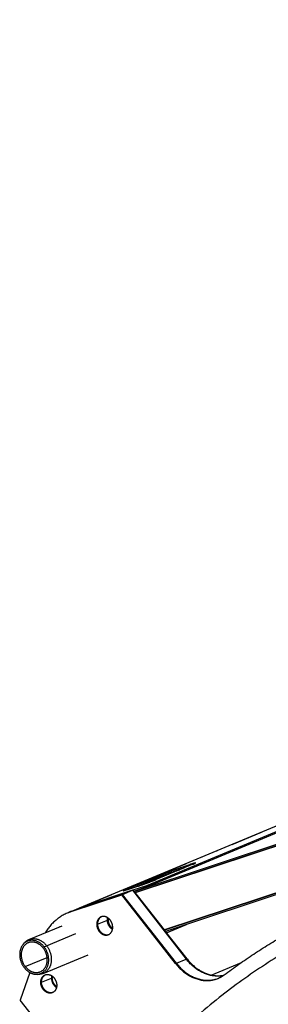
# Model space of a CAD drawing. Extents: x -878 to 1287, y -795 to 832.
# Drawn here: x 407 to 435, y 476 to 586 of the extents above; entities that cross this region are included whole.
import ezdxf

# ---------------------------------------------------------------- set-up
doc = ezdxf.new("R2010")
doc.units = 0
doc.header["$LTSCALE"] = 0.25
doc.linetypes.add('DIVIDE', pattern=[71.228618, 28.491447, -14.245724, 0, -14.245724, 0, -14.245724])
doc.layers.get('0').update_dxf_attribs({"linetype": 'CONTINUOUS'})

# ---------------------------------------------------------------- blocks, each defined once
blk = doc.blocks.new('AUX__S', base_point=(58.13, 27.43))
at = {"color": 1}
for p, q in [((238.42, 540.51), (705.28, 735.17)), ((238.52, 540.23), (705.38, 734.88)), ((223.24, 535.45), (690.1, 730.11)), ((235.55, 539.16), (345.84, 575.7)), ((235.74, 538.91), (345.84, 575.39)), ((345.84, 575.3), (235.8, 538.84)), ((346.1, 564.86), (242.34, 530.49)), ((346.1, 564.78), (242.39, 530.42)), ((346.11, 564.47), (242.59, 530.17)), ((248.72, 545.27), (240.45, 541.82)), ((246.06, 544.53), (248.08, 545.2)), ((241.89, 543), (233.61, 539.55)), ((241.99, 542.72), (235.64, 540.07)), ((236.67, 540.41), (242.01, 542.64)), ((246.16, 544.25), (246.8, 544.46)), ((236.27, 540.28), (234.26, 539.61)), ((235.3, 539.48), (238.42, 540.51)), ((235.5, 539.23), (238.52, 540.23)), ((238.42, 540.51), (238.52, 540.23)), ((221.41, 534.66), (232.74, 538.41)), ((221.57, 534.72), (232.91, 538.48)), ((221.57, 534.72), (232.91, 538.48)), ((235.13, 539.41), (223.8, 535.65)), ((235.13, 539.41), (223.8, 535.65)), ((223.96, 535.72), (235.3, 539.48)), ((223.96, 535.72), (235.3, 539.48)), ((232.74, 538.41), (232.91, 538.48)), ((244.87, 522.92), (232.74, 538.41)), ((232.91, 538.48), (235.13, 539.41)), ((245.03, 522.99), (232.91, 538.48)), ((245.03, 522.99), (232.91, 538.48)), ((235.13, 539.41), (235.3, 539.48)), ((235.13, 539.41), (247.26, 523.92)), ((235.13, 539.41), (247.26, 523.92)), ((235.5, 539.23), (235.3, 539.48)), ((235.74, 538.91), (235.5, 539.23)), ((242.34, 530.49), (235.74, 538.91)), ((220.85, 534.45), (223.07, 535.38)), ((211.89, 528.33), (219.32, 531.43)), ((242.81, 529.88), (247, 531.63)), ((242.59, 530.17), (242.34, 530.49)), ((247.42, 523.99), (242.59, 530.17)), ((242.62, 530.13), (243.21, 530.38)), ((210.62, 527.31), (210.91, 527.63)), ((215.07, 520.71), (225.17, 524.92)), ((252.87, 520.36), (259.65, 523.19)), ((212.09, 520.93), (209.91, 514.74)), ((213.45, 520.53), (213.88, 520.51)), ((222.03, 499.25), (209.91, 514.74))]:
    blk.add_line(p, q, dxfattribs=at)
at = {"color": 1, "linetype": 'DIVIDE'}
for p, q in [((223.96, 535.72), (690.82, 730.38)), ((248.14, 545.02), (248.08, 545.2)), ((241.99, 542.72), (241.89, 543)), ((242.01, 542.64), (242.07, 542.49)), ((246.16, 544.25), (246.06, 544.53)), ((233.66, 539.42), (233.61, 539.55)), ((221.41, 534.66), (221.57, 534.72)), ((221.57, 534.72), (223.8, 535.65)), ((223.8, 535.65), (223.96, 535.72)), ((227.13, 531.71), (227.29, 531.78)), ((227.29, 531.78), (229.52, 532.71)), ((229.52, 532.71), (229.68, 532.78)), ((242.83, 529.86), (247.33, 531.74)), ((215.83, 526.96), (225.68, 531.07)), ((215.31, 526.67), (215.83, 526.96)), ((211.05, 522.26), (215.96, 524.31)), ((244.87, 522.92), (245.03, 522.99)), ((245.03, 522.99), (247.26, 523.92)), ((247.26, 523.92), (247.42, 523.99)), ((214.54, 518.66), (214.71, 518.73)), ((214.71, 518.73), (216.93, 519.66)), ((216.93, 519.66), (217.1, 519.73))]:
    blk.add_line(p, q, dxfattribs=at)
at = {"color": 1}
for points in [[(443.24, 508.76, 0.018969), (430.05, 517.66, 0.019673), (416.43, 525.38, 0.020469), (402.45, 531.89, 0.019417), (389.43, 536.71, 0.020034), (376.33, 540.42, 0.020673), (363.2, 543, 0.021318), (350.1, 544.44, 0.02195), (337.08, 544.74, 0.022545), (324.2, 543.88, 0.022934), (311.56, 541.88, 0.023188), (299.28, 538.74, 0.023334), (287.4, 534.49, 0.023368), (275.97, 529.15, 0.023289), (265.04, 522.75, 0.023099), (254.66, 515.29, 0.024707), (244.07, 506.03, 0.024052)], [(249.3, 545.55, 0.216402), (249.29, 545.55, 0.085783), (249.29, 545.55, 0.037194), (249.27, 545.55, 0.01993), (249.26, 545.55, 0.012288), (249.24, 545.55, 0.008312), (249.22, 545.54, 0.005997), (249.19, 545.54, 0.004537), (249.16, 545.53, 0.003559), (249.13, 545.52, 0.002873), (249.09, 545.51, 0.002374), (249.05, 545.5, 0.001999), (249, 545.49, 0.001711), (248.95, 545.48, 0.001485), (248.9, 545.46, 0.001305), (248.85, 545.45, 0.001159), (248.79, 545.43, 0.001039), (248.73, 545.41, 0.000939), (248.66, 545.39, 0.000856), (248.59, 545.37, 0.000785), (248.52, 545.35, 0.000724), (248.45, 545.32, 0.000673), (248.37, 545.3, 0.000628), (248.29, 545.27, 0.000589), (248.21, 545.25, 0.000555), (248.12, 545.22), (248.08, 545.2), (248.08, 545.2)], [(248.72, 545.27, 0.000664), (248.76, 545.28, 0.000713), (248.81, 545.3, 0.000768), (248.85, 545.32, 0.000831), (248.89, 545.34, 0.000903), (248.93, 545.35, 0.000987), (248.96, 545.37, 0.001085), (249, 545.38, 0.0012), (249.03, 545.4, 0.001336), (249.06, 545.41, 0.001499), (249.09, 545.43, 0.001696), (249.12, 545.44, 0.001937), (249.14, 545.45, 0.002238), (249.17, 545.46, 0.002618), (249.19, 545.47, 0.003108), (249.21, 545.48, 0.003755), (249.23, 545.49, 0.004632), (249.24, 545.5, 0.005862), (249.25, 545.51, 0.00766), (249.27, 545.52, 0.010424), (249.28, 545.52, 0.014971), (249.28, 545.53, 0.023123), (249.29, 545.54, 0.039445), (249.29, 545.54, 0.075923), (249.3, 545.54, 0.148058), (249.3, 545.55), (249.3, 545.55)], [(241.89, 543, -0.001825), (242.03, 543.06, -0.001513), (242.19, 543.13, -0.001291), (242.37, 543.2, -0.001129), (242.55, 543.27, -0.001008), (242.74, 543.34, -0.000918), (242.95, 543.42, -0.000851), (243.16, 543.5, -0.000801), (243.38, 543.58, -0.000766), (243.61, 543.67, -0.000743), (243.84, 543.75, -0.000849), (244.12, 543.86, -0.000835), (244.39, 543.96, -0.000836), (244.67, 544.05, -0.000854), (244.94, 544.15, -0.000889), (245.2, 544.24, -0.000945), (245.46, 544.33, -0.001027), (245.71, 544.42, -0.001142), (245.94, 544.5), (246.06, 544.53), (246.06, 544.53)], [(241.99, 542.72, -0.001825), (242.14, 542.78, -0.001513), (242.3, 542.84, -0.001291), (242.47, 542.91, -0.001129), (242.65, 542.99, -0.001008), (242.85, 543.06, -0.000918), (243.05, 543.14, -0.000851), (243.26, 543.22, -0.000801), (243.48, 543.3, -0.000766), (243.71, 543.39, -0.000743), (243.94, 543.47, -0.000849), (244.22, 543.57, -0.000835), (244.49, 543.67, -0.000836), (244.77, 543.77, -0.000854), (245.04, 543.87, -0.000889), (245.3, 543.96, -0.000945), (245.56, 544.05, -0.001027), (245.81, 544.13, -0.001142), (246.05, 544.21), (246.16, 544.25), (246.16, 544.25)], [(242.01, 542.64, -0.001744), (242.15, 542.7, -0.001458), (242.31, 542.76, -0.00125), (242.47, 542.83, -0.001097), (242.64, 542.9, -0.000981), (242.83, 542.97, -0.000894), (243.02, 543.04, -0.000828), (243.22, 543.12, -0.000778), (243.42, 543.2, -0.000742), (243.64, 543.28, -0.000716), (243.86, 543.36, -0.000903), (244.11, 543.45, -0.000881), (244.4, 543.56, -0.000875), (244.69, 543.66, -0.000888), (244.98, 543.76, -0.00092), (245.26, 543.86, -0.000975), (245.53, 543.95, -0.001058), (245.79, 544.04), (245.79, 544.04)], [(236.27, 540.28, 0.001249), (236.51, 540.36, 0.001105), (236.75, 540.44, 0.001001), (237, 540.53, 0.000928), (237.26, 540.62, 0.000879), (237.53, 540.71, 0.00085), (237.8, 540.81, 0.000837), (238.08, 540.91, 0.000841), (238.36, 541.01, 0.000728), (238.61, 541.1, 0.000744), (238.84, 541.19, 0.000771), (239.06, 541.27, 0.00081), (239.28, 541.36, 0.000865), (239.49, 541.43, 0.000938), (239.69, 541.51, 0.001036), (239.88, 541.59, 0.001167), (240.05, 541.66, 0.001345), (240.22, 541.72, 0.001588), (240.38, 541.79), (240.45, 541.82), (240.45, 541.82)], [(234.26, 539.61, -0.000531), (234.17, 539.59, -0.000561), (234.09, 539.56, -0.000597), (234, 539.53, -0.000637), (233.92, 539.51, -0.000683), (233.85, 539.48, -0.000737), (233.78, 539.46, -0.0008), (233.71, 539.44, -0.000874), (233.64, 539.42, -0.000961), (233.58, 539.4, -0.001066), (233.52, 539.38, -0.001192), (233.46, 539.36, -0.001346), (233.41, 539.35, -0.001537), (233.36, 539.33, -0.001777), (233.31, 539.32, -0.002084), (233.27, 539.31, -0.002487), (233.23, 539.3, -0.003027), (233.19, 539.29, -0.003775), (233.16, 539.28, -0.004854), (233.13, 539.27, -0.006485), (233.1, 539.27, -0.009119), (233.08, 539.27, -0.013756), (233.07, 539.26, -0.022986), (233.05, 539.26, -0.044921), (233.04, 539.27, -0.109866), (233.04, 539.27), (233.04, 539.27), (233.04, 539.27)], [(233.04, 539.27, -0.165122), (233.04, 539.27, -0.090575), (233.04, 539.28, -0.045881), (233.04, 539.28, -0.026121), (233.05, 539.29, -0.016544), (233.06, 539.29, -0.011337), (233.07, 539.3, -0.008232), (233.08, 539.31, -0.006243), (233.09, 539.31, -0.004898), (233.11, 539.32, -0.003948), (233.13, 539.33, -0.003252), (233.15, 539.34, -0.002728), (233.17, 539.35, -0.002325), (233.19, 539.37, -0.002007), (233.22, 539.38, -0.001752), (233.24, 539.39, -0.001545), (233.27, 539.4, -0.001374), (233.3, 539.42, -0.001232), (233.33, 539.43, -0.001113), (233.37, 539.45, -0.001011), (233.41, 539.46, -0.000924), (233.44, 539.48, -0.000849), (233.48, 539.5, -0.000784), (233.52, 539.51, -0.000727), (233.57, 539.53, -0.000677), (233.61, 539.55), (233.61, 539.55)], [(255.8, 520.4, -0.007187), (259.09, 522.79, -0.007217), (262.43, 525.07, -0.007244), (265.83, 527.25, -0.007268), (269.29, 529.33, -0.007289), (272.8, 531.3, -0.007306), (276.36, 533.17, -0.00732), (279.97, 534.93, -0.007331), (283.64, 536.59), (285.49, 537.37), (285.49, 537.37)], [(220.68, 534.38, 0.011909), (220.23, 534.18, 0.011862), (219.79, 533.96, 0.011798), (219.37, 533.72, 0.011718), (218.95, 533.46, 0.011624), (218.55, 533.18, 0.011517), (218.16, 532.88, 0.0114), (217.78, 532.56, 0.011273), (217.41, 532.23, 0.011139), (217.06, 531.87, 0.010999), (216.72, 531.5, 0.010854), (216.4, 531.11, 0.010707), (216.09, 530.71, 0.010558), (215.8, 530.28, 0.010408), (215.52, 529.85), (215.52, 529.85)], [(221.41, 534.66, 0.003751), (221.26, 534.61, 0.003753), (221.11, 534.55, 0.003755), (220.97, 534.5, 0.003757), (220.82, 534.44, 0.003758), (220.68, 534.38), (220.68, 534.38)], [(221.57, 534.72, 0.003751), (221.43, 534.68, 0.003753), (221.28, 534.62, 0.003755), (221.14, 534.57, 0.003757), (220.99, 534.51, 0.003758), (220.85, 534.45), (220.85, 534.45)], [(221.57, 534.72, 0.003751), (221.43, 534.68, 0.003753), (221.28, 534.62, 0.003755), (221.14, 534.57, 0.003757), (220.99, 534.51, 0.003758), (220.85, 534.45), (220.85, 534.45)], [(223.07, 535.38, -0.003757), (223.21, 535.44, -0.003757), (223.36, 535.5, -0.003756), (223.5, 535.55, -0.003754), (223.65, 535.6, -0.003752), (223.8, 535.65), (223.8, 535.65)], [(223.07, 535.38, -0.003757), (223.21, 535.44, -0.003757), (223.36, 535.5, -0.003756), (223.5, 535.55, -0.003754), (223.65, 535.6, -0.003752), (223.8, 535.65), (223.8, 535.65)], [(223.24, 535.45, -0.003757), (223.38, 535.51, -0.003757), (223.53, 535.57, -0.003756), (223.67, 535.62, -0.003754), (223.82, 535.67, -0.003752), (223.96, 535.72), (223.96, 535.72)], [(223.24, 535.45, -0.003757), (223.38, 535.51, -0.003757), (223.53, 535.57, -0.003756), (223.67, 535.62, -0.003754), (223.82, 535.67, -0.003752), (223.96, 535.72), (223.96, 535.72)], [(218.72, 531.18, -0.005053), (218.76, 531.21, -0.005068), (218.81, 531.23, -0.005081), (218.85, 531.26, -0.005093), (218.9, 531.28, -0.005104), (218.94, 531.3, -0.005114), (218.99, 531.33), (219.01, 531.34), (219.01, 531.34)], [(218.72, 531.18, -0.005053), (218.76, 531.21, -0.005068), (218.81, 531.23, -0.005081), (218.85, 531.26, -0.005093), (218.9, 531.28, -0.005104), (218.94, 531.3, -0.005114), (218.99, 531.33), (219.01, 531.34), (219.01, 531.34)], [(228.09, 533.43, 0.017563), (228, 533.39, 0.017461), (227.92, 533.34, 0.017309), (227.84, 533.29, 0.017114), (227.76, 533.23, 0.016882), (227.68, 533.17, 0.016621), (227.61, 533.1, 0.016338), (227.55, 533.02, 0.016037), (227.48, 532.94, 0.015725), (227.43, 532.86, 0.015406), (227.37, 532.77, 0.015784), (227.32, 532.67, 0.015327), (227.28, 532.57, 0.01489), (227.24, 532.47, 0.014481), (227.2, 532.36, 0.014103), (227.18, 532.24, 0.01376), (227.15, 532.13, 0.013452), (227.14, 532.01, 0.01318), (227.13, 531.89, 0.012944), (227.13, 531.77), (227.13, 531.71), (227.13, 531.71)], [(227.13, 531.71, 0.016754), (227.14, 531.54, 0.016313), (227.16, 531.38, 0.015948), (227.19, 531.22, 0.015666), (227.23, 531.05, 0.015474), (227.28, 530.9, 0.015373), (227.34, 530.74, 0.015368), (227.41, 530.59, 0.015459), (227.49, 530.45, 0.015645), (227.58, 530.31, 0.015926), (227.68, 530.17, 0.016299), (227.78, 530.04, 0.01676), (227.89, 529.93, 0.017299), (228.01, 529.81, 0.016438), (228.13, 529.72, 0.016825), (228.25, 529.64, 0.017252), (228.37, 529.56, 0.017719), (228.49, 529.5, 0.018228), (228.62, 529.45, 0.018776), (228.75, 529.4, 0.019358), (228.88, 529.37, 0.019965), (229, 529.35, 0.020582), (229.13, 529.34, 0.02119), (229.26, 529.33, 0.021765), (229.39, 529.34, 0.022278), (229.51, 529.37, 0.022699), (229.63, 529.4, 0.022997), (229.75, 529.44), (229.75, 529.44)], [(228.17, 533.46, 0.016677), (228.09, 533.42, 0.016543), (228.01, 533.37, 0.01637), (227.94, 533.31, 0.016165), (227.87, 533.25, 0.015933), (227.8, 533.19, 0.01568), (227.73, 533.12, 0.01541), (227.67, 533.05, 0.015129), (227.62, 532.97, 0.014841), (227.56, 532.88, 0.015212), (227.51, 532.8, 0.014796), (227.47, 532.7, 0.01439), (227.43, 532.6, 0.014005), (227.39, 532.5, 0.013644), (227.36, 532.4, 0.013311), (227.34, 532.29, 0.013008), (227.32, 532.18, 0.012736), (227.3, 532.07, 0.012495), (227.3, 531.95, 0.012284), (227.29, 531.84), (227.29, 531.78), (227.29, 531.78)], [(228.17, 533.46, 0.016677), (228.09, 533.42, 0.016543), (228.01, 533.37, 0.01637), (227.94, 533.31, 0.016165), (227.87, 533.25, 0.015933), (227.8, 533.19, 0.01568), (227.73, 533.12, 0.01541), (227.67, 533.05, 0.015129), (227.62, 532.97, 0.014841), (227.56, 532.88, 0.015212), (227.51, 532.8, 0.014796), (227.47, 532.7, 0.01439), (227.43, 532.6, 0.014005), (227.39, 532.5, 0.013644), (227.36, 532.4, 0.013311), (227.34, 532.29, 0.013008), (227.32, 532.18, 0.012736), (227.3, 532.07, 0.012495), (227.3, 531.95, 0.012284), (227.29, 531.84), (227.29, 531.78), (227.29, 531.78)], [(227.29, 531.78, 0.016754), (227.3, 531.61, 0.016313), (227.32, 531.45, 0.015948), (227.35, 531.29, 0.015666), (227.4, 531.12, 0.015474), (227.45, 530.97, 0.015373), (227.51, 530.81, 0.015368), (227.58, 530.66, 0.015459), (227.66, 530.52, 0.015645), (227.75, 530.37, 0.015926), (227.84, 530.24, 0.016299), (227.95, 530.11, 0.01676), (228.06, 530, 0.017299), (228.18, 529.88, 0.016177), (228.29, 529.79, 0.016552), (228.41, 529.71, 0.016964), (228.53, 529.64, 0.017415), (228.65, 529.57, 0.017905), (228.78, 529.52, 0.018433), (228.9, 529.48, 0.018995), (229.03, 529.44, 0.01958), (229.16, 529.42, 0.020177), (229.28, 529.41, 0.020769), (229.41, 529.4, 0.021332), (229.53, 529.41, 0.021841), (229.65, 529.43, 0.022268), (229.77, 529.46), (229.83, 529.48), (229.83, 529.48)], [(227.29, 531.78, 0.016754), (227.3, 531.61, 0.016313), (227.32, 531.45, 0.015948), (227.35, 531.29, 0.015666), (227.4, 531.12, 0.015474), (227.45, 530.97, 0.015373), (227.51, 530.81, 0.015368), (227.58, 530.66, 0.015459), (227.66, 530.52, 0.015645), (227.75, 530.37, 0.015926), (227.84, 530.24, 0.016299), (227.95, 530.11, 0.01676), (228.06, 530, 0.017299), (228.18, 529.88, 0.016177), (228.29, 529.79, 0.016552), (228.41, 529.71, 0.016964), (228.53, 529.64, 0.017415), (228.65, 529.57, 0.017905), (228.78, 529.52, 0.018433), (228.9, 529.48, 0.018995), (229.03, 529.44, 0.01958), (229.16, 529.42, 0.020177), (229.28, 529.41, 0.020769), (229.41, 529.4, 0.021332), (229.53, 529.41, 0.021841), (229.65, 529.43, 0.022268), (229.77, 529.46), (229.83, 529.48), (229.83, 529.48)], [(230.71, 531.16, 0.016754), (230.7, 531.32, 0.016313), (230.68, 531.49, 0.015948), (230.65, 531.65, 0.015666), (230.61, 531.81, 0.015474), (230.56, 531.97, 0.015373), (230.5, 532.13, 0.015368), (230.43, 532.28, 0.015459), (230.35, 532.42, 0.015645), (230.26, 532.56, 0.015926), (230.16, 532.7, 0.016299), (230.06, 532.82, 0.01676), (229.95, 532.94, 0.017299), (229.83, 533.05, 0.016438), (229.71, 533.15, 0.016825), (229.59, 533.23, 0.017252), (229.47, 533.31, 0.017719), (229.35, 533.37, 0.018228), (229.22, 533.42, 0.018776), (229.09, 533.47, 0.019358), (228.96, 533.5, 0.019965), (228.84, 533.52, 0.020582), (228.71, 533.53, 0.02119), (228.58, 533.53, 0.021765), (228.45, 533.52, 0.022278), (228.33, 533.5, 0.022699), (228.21, 533.47, 0.022997), (228.09, 533.43), (228.09, 533.43)], [(229.52, 532.71, -0.006448), (229.52, 532.77, -0.0065), (229.52, 532.83, -0.006556), (229.52, 532.89, -0.006617), (229.52, 532.95, -0.006682), (229.53, 533.01, -0.006752), (229.54, 533.07, -0.006827), (229.54, 533.13, -0.006906), (229.55, 533.19, -0.00699), (229.57, 533.25), (229.57, 533.25)], [(229.52, 532.71, -0.006448), (229.52, 532.77, -0.0065), (229.52, 532.83, -0.006556), (229.52, 532.89, -0.006617), (229.52, 532.95, -0.006682), (229.53, 533.01, -0.006752), (229.54, 533.07, -0.006827), (229.54, 533.13, -0.006906), (229.55, 533.19, -0.00699), (229.57, 533.25), (229.57, 533.25)], [(230.66, 530.62, -0.012652), (230.57, 530.68, -0.012432), (230.49, 530.74, -0.012227), (230.4, 530.81, -0.014125), (230.3, 530.9, -0.01376), (230.21, 531, -0.013435), (230.12, 531.1, -0.013154), (230.04, 531.2, -0.01292), (229.96, 531.31, -0.012735), (229.89, 531.42, -0.012601), (229.83, 531.54, -0.012517), (229.77, 531.66, -0.012486), (229.71, 531.79, -0.012505), (229.66, 531.91, -0.012575), (229.62, 532.04, -0.012696), (229.59, 532.17, -0.012865), (229.56, 532.3, -0.01308), (229.54, 532.44, -0.01334), (229.52, 532.57, -0.01364), (229.52, 532.71), (229.52, 532.71)], [(230.66, 530.62, -0.012652), (230.57, 530.68, -0.012432), (230.49, 530.74, -0.012227), (230.4, 530.81, -0.014125), (230.3, 530.9, -0.01376), (230.21, 531, -0.013435), (230.12, 531.1, -0.013154), (230.04, 531.2, -0.01292), (229.96, 531.31, -0.012735), (229.89, 531.42, -0.012601), (229.83, 531.54, -0.012517), (229.77, 531.66, -0.012486), (229.71, 531.79, -0.012505), (229.66, 531.91, -0.012575), (229.62, 532.04, -0.012696), (229.59, 532.17, -0.012865), (229.56, 532.3, -0.01308), (229.54, 532.44, -0.01334), (229.52, 532.57, -0.01364), (229.52, 532.71), (229.52, 532.71)], [(229.7, 533.15, 0.005611), (229.7, 533.1, 0.005562), (229.69, 533.05, 0.005515), (229.69, 533, 0.005472), (229.69, 532.95, 0.00543), (229.68, 532.9, 0.005392), (229.68, 532.85, 0.005356), (229.68, 532.8), (229.68, 532.78), (229.68, 532.78)], [(229.68, 532.78, 0.013239), (229.69, 532.64, 0.012956), (229.7, 532.51, 0.012709), (229.72, 532.39, 0.012501), (229.75, 532.26, 0.012334), (229.78, 532.13, 0.012212), (229.82, 532.01, 0.012134), (229.87, 531.88, 0.012102), (229.92, 531.76, 0.012117), (229.98, 531.64, 0.012179), (230.04, 531.53, 0.012288), (230.11, 531.42, 0.012444), (230.18, 531.31, 0.012645), (230.26, 531.21, 0.01289), (230.34, 531.11, 0.013178), (230.43, 531.01, 0.013505), (230.52, 530.92, 0.011614), (230.61, 530.85, 0.011802), (230.69, 530.78), (230.69, 530.78)], [(229.75, 529.44, 0.017563), (229.84, 529.48, 0.017461), (229.92, 529.53, 0.017309), (230.01, 529.58, 0.017114), (230.08, 529.64, 0.016882), (230.16, 529.7, 0.016621), (230.23, 529.77, 0.016338), (230.29, 529.84, 0.016037), (230.36, 529.92, 0.015725), (230.42, 530.01, 0.015406), (230.47, 530.1, 0.015784), (230.52, 530.19, 0.015327), (230.56, 530.3, 0.01489), (230.6, 530.4, 0.014481), (230.64, 530.51, 0.014103), (230.67, 530.62, 0.01376), (230.69, 530.74, 0.013452), (230.7, 530.86, 0.01318), (230.71, 530.98, 0.012944), (230.72, 531.1), (230.71, 531.16), (230.71, 531.16)], [(210.62, 527.31, 0.020402), (210.47, 527.13, 0.019761), (210.34, 526.94, 0.019112), (210.22, 526.74, 0.018476), (210.11, 526.52, 0.017871), (210.02, 526.3, 0.017309), (209.95, 526.07, 0.016799), (209.89, 525.82, 0.016343), (209.84, 525.58, 0.015944), (209.81, 525.32, 0.0156), (209.8, 525.06, 0.015309), (209.8, 524.79, 0.014938), (209.82, 524.52, 0.014601), (209.85, 524.25, 0.014327), (209.9, 523.99, 0.014118), (209.97, 523.72, 0.013976), (210.05, 523.46, 0.013903), (210.14, 523.2, 0.013899), (210.25, 522.95, 0.013962), (210.37, 522.71, 0.014092), (210.51, 522.47, 0.014288), (210.66, 522.24, 0.014545), (210.82, 522.02), (210.82, 522.02)], [(211.7, 527.61, 0.023171), (211.51, 527.52, 0.022923), (211.34, 527.41, 0.022547), (211.17, 527.29, 0.022072), (211.01, 527.15, 0.02153), (210.86, 527, 0.020947), (210.73, 526.83, 0.020349), (210.6, 526.66, 0.019756), (210.49, 526.47, 0.019182), (210.4, 526.26, 0.018637), (210.32, 526.05, 0.018128), (210.25, 525.83, 0.017656), (210.19, 525.6, 0.017221), (210.16, 525.35, 0.01731), (210.13, 525.1, 0.016744), (210.13, 524.84, 0.016253), (210.14, 524.58, 0.015844), (210.17, 524.32, 0.015522), (210.21, 524.06, 0.015288), (210.28, 523.8, 0.015145), (210.35, 523.55, 0.015091), (210.45, 523.3, 0.015125), (210.55, 523.05, 0.015244), (210.68, 522.82, 0.015445), (210.82, 522.59, 0.015723), (210.97, 522.36), (211.05, 522.26), (211.05, 522.26)], [(215.31, 526.67, 0.013485), (215.15, 526.86, 0.013663), (214.98, 527.04, 0.013881), (214.81, 527.21, 0.014143), (214.63, 527.37, 0.01445), (214.44, 527.51, 0.014806), (214.25, 527.64, 0.015209), (214.06, 527.76, 0.015658), (213.86, 527.86, 0.016151), (213.65, 527.95, 0.016681), (213.45, 528.02, 0.01724), (213.24, 528.08, 0.017814), (213.03, 528.13, 0.017627), (212.82, 528.16, 0.017975), (212.62, 528.17, 0.018289), (212.42, 528.17, 0.018563), (212.22, 528.15, 0.01879), (212.03, 528.12, 0.018966), (211.84, 528.08, 0.019088), (211.66, 528.02, 0.019151), (211.48, 527.94, 0.019155), (211.31, 527.86, 0.019098), (211.14, 527.76, 0.01898), (210.98, 527.65, 0.018804), (210.83, 527.52, 0.018572), (210.69, 527.38), (210.62, 527.31), (210.62, 527.31)], [(210.91, 527.63, -0.009281), (210.98, 527.71, -0.009369), (211.06, 527.79, -0.009453), (211.14, 527.86, -0.009531), (211.22, 527.93, -0.009605), (211.3, 527.99, -0.009672), (211.39, 528.06, -0.009733), (211.47, 528.11, -0.009786), (211.56, 528.17, -0.009832), (211.65, 528.22, -0.00987), (211.75, 528.27, -0.009899), (211.84, 528.31), (211.89, 528.33), (211.89, 528.33)], [(215.08, 526.44, 0.012362), (214.95, 526.59, 0.012519), (214.81, 526.74, 0.01271), (214.67, 526.88, 0.012939), (214.52, 527.02, 0.013206), (214.37, 527.14, 0.013512), (214.21, 527.25, 0.013857), (214.05, 527.35, 0.014239), (213.89, 527.45, 0.014656), (213.72, 527.53, 0.015104), (213.55, 527.6, 0.014833), (213.38, 527.66, 0.015167), (213.22, 527.7, 0.015502), (213.05, 527.74, 0.015835), (212.89, 527.76, 0.016162), (212.72, 527.78, 0.016479), (212.56, 527.78, 0.016779), (212.4, 527.77, 0.017056), (212.24, 527.75, 0.017301), (212.08, 527.73, 0.017507), (211.93, 527.69, 0.017666), (211.78, 527.63), (211.7, 527.61), (211.7, 527.61)], [(211.89, 528.33, -0.017699), (212.06, 528.4, -0.017589), (212.24, 528.45, -0.017427), (212.42, 528.49, -0.017221), (212.61, 528.52, -0.016978), (212.8, 528.53, -0.016705), (212.99, 528.54, -0.01641), (213.18, 528.53, -0.016099), (213.37, 528.5, -0.015778), (213.56, 528.47, -0.015453), (213.76, 528.42, -0.015127), (213.95, 528.36, -0.015408), (214.15, 528.28, -0.014952), (214.35, 528.19, -0.014522), (214.54, 528.09, -0.014123), (214.73, 527.98, -0.013759), (214.92, 527.85, -0.013433), (215.1, 527.72, -0.013145), (215.27, 527.57, -0.012896), (215.44, 527.41, -0.012685), (215.6, 527.24, -0.012509), (215.76, 527.06), (215.83, 526.96), (215.83, 526.96)], [(215.83, 526.96, -0.015882), (216.02, 526.71, -0.015567), (216.19, 526.45, -0.015324), (216.34, 526.17, -0.01516), (216.48, 525.89, -0.015078), (216.59, 525.6, -0.015082), (216.69, 525.31, -0.015175), (216.78, 525.01, -0.015357), (216.84, 524.7, -0.01563), (216.88, 524.4, -0.015992), (216.91, 524.1, -0.01644), (216.91, 523.79, -0.016969), (216.89, 523.49, -0.016822), (216.86, 523.2, -0.017234), (216.81, 522.92, -0.01769), (216.73, 522.66, -0.018186), (216.65, 522.4, -0.018721), (216.54, 522.16, -0.019291), (216.42, 521.93, -0.01989), (216.28, 521.71, -0.020507), (216.13, 521.51, -0.021124), (215.97, 521.33, -0.021722), (215.79, 521.16, -0.022273), (215.6, 521.01, -0.022748), (215.39, 520.87, -0.023117), (215.18, 520.76), (215.07, 520.71), (215.07, 520.71)], [(213.45, 520.53, 0.021359), (213.68, 520.53, 0.021739), (213.91, 520.54, 0.022037), (214.14, 520.58, 0.022248), (214.35, 520.64, 0.022365), (214.57, 520.72, 0.022385), (214.77, 520.81, 0.02231), (214.96, 520.92, 0.022141), (215.15, 521.05, 0.021883), (215.33, 521.2, 0.021544), (215.49, 521.37, 0.023269), (215.65, 521.56, 0.022451), (215.8, 521.78, 0.021608), (215.93, 522.01, 0.020787), (216.05, 522.26, 0.020018), (216.14, 522.52, 0.019317), (216.22, 522.79, 0.018696), (216.28, 523.07, 0.01816), (216.31, 523.36, 0.017707), (216.33, 523.66, 0.017333), (216.32, 523.96, 0.016869), (216.3, 524.27, 0.016461), (216.25, 524.57, 0.016145), (216.19, 524.87, 0.015927), (216.1, 525.17, 0.015807), (216, 525.46, 0.015789), (215.87, 525.75, 0.01587), (215.73, 526.03, 0.016049), (215.57, 526.29, 0.016323), (215.4, 526.55), (215.31, 526.67), (215.31, 526.67)], [(214.42, 521.09, 0.023171), (214.61, 521.18, 0.022923), (214.79, 521.28, 0.022547), (214.96, 521.41, 0.022072), (215.12, 521.54, 0.02153), (215.26, 521.7, 0.020947), (215.4, 521.86, 0.020349), (215.52, 522.04, 0.019756), (215.63, 522.23, 0.019182), (215.73, 522.43, 0.018637), (215.81, 522.64, 0.018128), (215.88, 522.87, 0.017656), (215.93, 523.1, 0.017221), (215.97, 523.34, 0.01731), (215.99, 523.6, 0.016744), (216, 523.85, 0.016253), (215.98, 524.12, 0.015844), (215.96, 524.38, 0.015522), (215.91, 524.63, 0.015288), (215.85, 524.89, 0.015145), (215.77, 525.15, 0.015091), (215.68, 525.4, 0.015125), (215.57, 525.64, 0.015244), (215.45, 525.88, 0.015445), (215.31, 526.11, 0.015723), (215.16, 526.33), (215.08, 526.44), (215.08, 526.44)], [(244.87, 522.92, 0.012362), (245.23, 522.48, 0.012519), (245.62, 522.05, 0.01271), (246.02, 521.66, 0.012939), (246.44, 521.28, 0.013206), (246.87, 520.94, 0.013512), (247.31, 520.62, 0.013857), (247.77, 520.33, 0.014239), (248.23, 520.07, 0.014656), (248.71, 519.83, 0.015104), (249.19, 519.63, 0.014833), (249.67, 519.47, 0.015167), (250.13, 519.34, 0.015502), (250.6, 519.23, 0.015835), (251.07, 519.16, 0.016162), (251.53, 519.13, 0.016479), (252, 519.12, 0.016779), (252.45, 519.14, 0.017056), (252.9, 519.19, 0.017301), (253.35, 519.27, 0.017507), (253.78, 519.39, 0.017666), (254.21, 519.53), (254.42, 519.61), (254.42, 519.61)], [(245.03, 522.99, 0.012362), (245.4, 522.55, 0.012519), (245.79, 522.12, 0.01271), (246.19, 521.73, 0.012939), (246.61, 521.35, 0.013206), (247.04, 521.01, 0.013512), (247.48, 520.69, 0.013857), (247.93, 520.4, 0.014239), (248.4, 520.13, 0.014656), (248.87, 519.9, 0.015104), (249.36, 519.7, 0.014833), (249.83, 519.54, 0.015167), (250.3, 519.4, 0.015502), (250.77, 519.3, 0.015835), (251.24, 519.23, 0.016162), (251.7, 519.19, 0.016479), (252.16, 519.19, 0.016779), (252.62, 519.21, 0.017056), (253.07, 519.26, 0.017301), (253.51, 519.34, 0.017507), (253.95, 519.46, 0.017666), (254.38, 519.6), (254.59, 519.68), (254.59, 519.68)], [(245.03, 522.99, 0.012362), (245.4, 522.55, 0.012519), (245.79, 522.12, 0.01271), (246.19, 521.73, 0.012939), (246.61, 521.35, 0.013206), (247.04, 521.01, 0.013512), (247.48, 520.69, 0.013857), (247.93, 520.4, 0.014239), (248.4, 520.13, 0.014656), (248.87, 519.9, 0.015104), (249.36, 519.7, 0.014833), (249.83, 519.54, 0.015167), (250.3, 519.4, 0.015502), (250.77, 519.3, 0.015835), (251.24, 519.23, 0.016162), (251.7, 519.19, 0.016479), (252.16, 519.19, 0.016779), (252.62, 519.21, 0.017056), (253.07, 519.26, 0.017301), (253.51, 519.34, 0.017507), (253.95, 519.46, 0.017666), (254.38, 519.6), (254.59, 519.68), (254.59, 519.68)], [(255.57, 520.23, -0.016467), (255.14, 520.17, -0.01625), (254.71, 520.12, -0.016006), (254.27, 520.11, -0.015741), (253.83, 520.13, -0.015461), (253.38, 520.17, -0.015171), (252.94, 520.24, -0.014876), (252.49, 520.34, -0.014578), (252.05, 520.47, -0.014928), (251.59, 520.62, -0.014506), (251.13, 520.82, -0.0141), (250.68, 521.03, -0.013718), (250.23, 521.28, -0.013365), (249.79, 521.55, -0.013044), (249.37, 521.85, -0.012755), (248.95, 522.17, -0.0125), (248.55, 522.52, -0.012279), (248.16, 522.89, -0.01209), (247.79, 523.29, -0.011933), (247.43, 523.7), (247.26, 523.92), (247.26, 523.92)], [(255.57, 520.23, -0.016467), (255.14, 520.17, -0.01625), (254.71, 520.12, -0.016006), (254.27, 520.11, -0.015741), (253.83, 520.13, -0.015461), (253.38, 520.17, -0.015171), (252.94, 520.24, -0.014876), (252.49, 520.34, -0.014578), (252.05, 520.47, -0.014928), (251.59, 520.62, -0.014506), (251.13, 520.82, -0.0141), (250.68, 521.03, -0.013718), (250.23, 521.28, -0.013365), (249.79, 521.55, -0.013044), (249.37, 521.85, -0.012755), (248.95, 522.17, -0.0125), (248.55, 522.52, -0.012279), (248.16, 522.89, -0.01209), (247.79, 523.29, -0.011933), (247.43, 523.7), (247.26, 523.92), (247.26, 523.92)], [(247.42, 523.99, 0.011285), (247.76, 523.58, 0.011413), (248.11, 523.19, 0.011567), (248.47, 522.82, 0.01175), (248.85, 522.48, 0.011961), (249.24, 522.15, 0.012202), (249.64, 521.85, 0.012473), (250.05, 521.57, 0.012773), (250.46, 521.31, 0.013101), (250.89, 521.08, 0.013454), (251.33, 520.87, 0.01383), (251.77, 520.69, 0.013809), (252.21, 520.54, 0.014096), (252.64, 520.41, 0.014385), (253.08, 520.32, 0.014674), (253.51, 520.24, 0.014959), (253.95, 520.2, 0.015236), (254.38, 520.18, 0.015502), (254.8, 520.19, 0.015751), (255.23, 520.23, 0.015978), (255.64, 520.29), (255.64, 520.29)], [(210.82, 522.02, 0.010247), (210.94, 521.87, 0.010343), (211.06, 521.73, 0.010455), (211.19, 521.6, 0.010584), (211.32, 521.48, 0.010732), (211.46, 521.36, 0.010898), (211.6, 521.24, 0.011085), (211.74, 521.14, 0.011292), (211.89, 521.04, 0.01152), (212.04, 520.95, 0.011767), (212.19, 520.87, 0.012034), (212.34, 520.8, 0.012319), (212.5, 520.74, 0.012619), (212.65, 520.68, 0.012933), (212.81, 520.63, 0.013256), (212.97, 520.59, 0.013585), (213.13, 520.56, 0.013913), (213.29, 520.54, 0.014234), (213.45, 520.53), (213.45, 520.53)], [(211.05, 522.26, 0.012362), (211.18, 522.1, 0.012519), (211.31, 521.95, 0.01271), (211.46, 521.81, 0.012939), (211.6, 521.68, 0.013206), (211.75, 521.56, 0.013512), (211.91, 521.44, 0.013857), (212.07, 521.34, 0.014239), (212.24, 521.25, 0.014656), (212.4, 521.17, 0.015104), (212.57, 521.1, 0.014833), (212.74, 521.04, 0.015167), (212.91, 520.99, 0.015502), (213.07, 520.96, 0.015835), (213.24, 520.93, 0.016162), (213.4, 520.92, 0.016479), (213.56, 520.91, 0.016779), (213.73, 520.92, 0.017056), (213.88, 520.94, 0.017301), (214.04, 520.97, 0.017507), (214.2, 521.01, 0.017666), (214.35, 521.06), (214.42, 521.09), (214.42, 521.09)], [(215.07, 520.71, -0.009493), (214.97, 520.67, -0.009474), (214.88, 520.64, -0.009448), (214.78, 520.61, -0.009414), (214.69, 520.58, -0.009373), (214.59, 520.56, -0.009325), (214.49, 520.54, -0.009271), (214.39, 520.53, -0.009211), (214.29, 520.52, -0.009145), (214.19, 520.51, -0.009075), (214.09, 520.5, -0.009), (213.99, 520.5, -0.008922), (213.88, 520.51), (213.88, 520.51)], [(214.54, 518.66, -0.012753), (214.54, 518.78, -0.012971), (214.55, 518.91, -0.013224), (214.56, 519.02, -0.013513), (214.58, 519.14, -0.013839), (214.61, 519.25, -0.0142), (214.64, 519.37, -0.014596), (214.67, 519.47, -0.015023), (214.72, 519.58, -0.015475), (214.76, 519.68, -0.015118), (214.82, 519.77, -0.015449), (214.87, 519.86, -0.015775), (214.93, 519.94, -0.016093), (215, 520.01, -0.016399), (215.06, 520.09, -0.016688), (215.14, 520.15, -0.016952), (215.21, 520.21, -0.017185), (215.29, 520.27, -0.01738), (215.38, 520.32, -0.017531), (215.46, 520.36), (215.51, 520.38), (215.51, 520.38)], [(214.71, 518.73, -0.012113), (214.71, 518.85, -0.012308), (214.72, 518.96, -0.012533), (214.73, 519.08, -0.012789), (214.74, 519.19, -0.013077), (214.77, 519.3, -0.013395), (214.79, 519.4, -0.013743), (214.83, 519.5, -0.014118), (214.86, 519.6, -0.014518), (214.91, 519.7, -0.014937), (214.96, 519.79, -0.014585), (215.01, 519.88, -0.014883), (215.06, 519.96, -0.015177), (215.12, 520.04, -0.015463), (215.18, 520.11, -0.015738), (215.25, 520.17, -0.015995), (215.32, 520.24, -0.016229), (215.39, 520.29, -0.016435), (215.47, 520.34, -0.016607), (215.55, 520.39), (215.59, 520.41), (215.59, 520.41)], [(214.71, 518.73, -0.012113), (214.71, 518.85, -0.012308), (214.72, 518.96, -0.012533), (214.73, 519.08, -0.012789), (214.74, 519.19, -0.013077), (214.77, 519.3, -0.013395), (214.79, 519.4, -0.013743), (214.83, 519.5, -0.014118), (214.86, 519.6, -0.014518), (214.91, 519.7, -0.014937), (214.96, 519.79, -0.014585), (215.01, 519.88, -0.014883), (215.06, 519.96, -0.015177), (215.12, 520.04, -0.015463), (215.18, 520.11, -0.015738), (215.25, 520.17, -0.015995), (215.32, 520.24, -0.016229), (215.39, 520.29, -0.016435), (215.47, 520.34, -0.016607), (215.55, 520.39), (215.59, 520.41), (215.59, 520.41)], [(215.51, 520.38, -0.022911), (215.63, 520.42, -0.022667), (215.75, 520.46, -0.022295), (215.87, 520.48, -0.021823), (216, 520.49, -0.021283), (216.13, 520.49, -0.020703), (216.25, 520.47, -0.020107), (216.38, 520.45, -0.019516), (216.51, 520.42, -0.018945), (216.64, 520.38, -0.018404), (216.76, 520.32, -0.017901), (216.89, 520.26, -0.017437), (217.01, 520.18, -0.017014), (217.13, 520.1, -0.016628), (217.25, 520.01, -0.017333), (217.37, 519.9, -0.016794), (217.48, 519.78, -0.016332), (217.58, 519.65, -0.015955), (217.68, 519.52, -0.015668), (217.77, 519.38, -0.015476), (217.85, 519.23, -0.015379), (217.92, 519.08, -0.015379), (217.98, 518.93, -0.015473), (218.03, 518.77, -0.01566), (218.07, 518.61, -0.015938), (218.1, 518.44, -0.0163), (218.12, 518.28, -0.016741), (218.13, 518.11), (218.13, 518.11)], [(254.42, 519.61, 0.007333), (254.59, 519.69, 0.007326), (254.76, 519.77, 0.007315), (254.93, 519.85, 0.007301), (255.09, 519.94, 0.007284), (255.26, 520.04, 0.007263), (255.42, 520.13, 0.007239), (255.57, 520.24, 0.007212), (255.73, 520.35), (255.8, 520.4), (255.8, 520.4)], [(217.17, 516.39, -0.022911), (217.05, 516.35, -0.022667), (216.93, 516.32, -0.022295), (216.8, 516.3, -0.021823), (216.68, 516.29, -0.021283), (216.55, 516.29, -0.020703), (216.42, 516.3, -0.020107), (216.29, 516.32, -0.019516), (216.17, 516.36, -0.018945), (216.04, 516.4, -0.018404), (215.91, 516.45, -0.017901), (215.79, 516.52, -0.017437), (215.66, 516.59, -0.017014), (215.55, 516.67, -0.016628), (215.43, 516.77, -0.017333), (215.31, 516.88, -0.016794), (215.2, 517, -0.016332), (215.09, 517.12, -0.015955), (215, 517.26, -0.015668), (214.91, 517.4, -0.015476), (214.83, 517.54, -0.015379), (214.76, 517.69, -0.015379), (214.7, 517.85, -0.015473), (214.65, 518.01, -0.01566), (214.6, 518.17, -0.015938), (214.57, 518.33, -0.0163), (214.55, 518.5, -0.016741), (214.54, 518.66), (214.54, 518.66)], [(217.25, 516.43, -0.022395), (217.13, 516.4, -0.022069), (217.01, 516.37, -0.02164), (216.89, 516.36, -0.021135), (216.76, 516.36, -0.020583), (216.64, 516.36, -0.020008), (216.51, 516.38, -0.019432), (216.38, 516.41, -0.018869), (216.26, 516.45, -0.018333), (216.13, 516.5, -0.017829), (216.01, 516.56, -0.017362), (215.89, 516.62, -0.016934), (215.77, 516.7, -0.016544), (215.65, 516.79, -0.01763), (215.54, 516.89, -0.017054), (215.42, 517.01, -0.016553), (215.31, 517.13, -0.016132), (215.21, 517.26, -0.0158), (215.12, 517.4, -0.01556), (215.03, 517.54, -0.015416), (214.96, 517.69, -0.015367), (214.89, 517.84, -0.015414), (214.84, 518, -0.015555), (214.79, 518.16, -0.015788), (214.75, 518.32, -0.016109), (214.73, 518.48, -0.016512), (214.71, 518.65), (214.71, 518.73), (214.71, 518.73)], [(217.25, 516.43, -0.022395), (217.13, 516.4, -0.022069), (217.01, 516.37, -0.02164), (216.89, 516.36, -0.021135), (216.76, 516.36, -0.020583), (216.64, 516.36, -0.020008), (216.51, 516.38, -0.019432), (216.38, 516.41, -0.018869), (216.26, 516.45, -0.018333), (216.13, 516.5, -0.017829), (216.01, 516.56, -0.017362), (215.89, 516.62, -0.016934), (215.77, 516.7, -0.016544), (215.65, 516.79, -0.01763), (215.54, 516.89, -0.017054), (215.42, 517.01, -0.016553), (215.31, 517.13, -0.016132), (215.21, 517.26, -0.0158), (215.12, 517.4, -0.01556), (215.03, 517.54, -0.015416), (214.96, 517.69, -0.015367), (214.89, 517.84, -0.015414), (214.84, 518, -0.015555), (214.79, 518.16, -0.015788), (214.75, 518.32, -0.016109), (214.73, 518.48, -0.016512), (214.71, 518.65), (214.71, 518.73), (214.71, 518.73)], [(216.98, 520.2, 0.007013), (216.97, 520.14, 0.006929), (216.96, 520.08, 0.006849), (216.95, 520.03, 0.006775), (216.95, 519.97, 0.006705), (216.94, 519.91, 0.006639), (216.94, 519.84, 0.006578), (216.93, 519.78, 0.006522), (216.93, 519.72, 0.00647), (216.93, 519.66), (216.93, 519.66)], [(216.98, 520.2, 0.007013), (216.97, 520.14, 0.006929), (216.96, 520.08, 0.006849), (216.95, 520.03, 0.006775), (216.95, 519.97, 0.006705), (216.94, 519.91, 0.006639), (216.94, 519.84, 0.006578), (216.93, 519.78, 0.006522), (216.93, 519.72, 0.00647), (216.93, 519.66), (216.93, 519.66)], [(216.93, 519.66, 0.013648), (216.94, 519.52, 0.013348), (216.95, 519.39, 0.013088), (216.98, 519.26, 0.01287), (217, 519.13, 0.012699), (217.04, 518.99, 0.012576), (217.08, 518.87, 0.012503), (217.13, 518.74, 0.01248), (217.18, 518.62, 0.012508), (217.24, 518.49, 0.012588), (217.31, 518.38, 0.012719), (217.38, 518.26, 0.012901), (217.46, 518.15, 0.013133), (217.54, 518.05, 0.013413), (217.63, 517.95, 0.013737), (217.72, 517.85, 0.014103), (217.82, 517.76, 0.012123), (217.9, 517.69, 0.012329), (217.99, 517.63, 0.01255), (218.08, 517.57), (218.08, 517.57)], [(216.93, 519.66, 0.013648), (216.94, 519.52, 0.013348), (216.95, 519.39, 0.013088), (216.98, 519.26, 0.01287), (217, 519.13, 0.012699), (217.04, 518.99, 0.012576), (217.08, 518.87, 0.012503), (217.13, 518.74, 0.01248), (217.18, 518.62, 0.012508), (217.24, 518.49, 0.012588), (217.31, 518.38, 0.012719), (217.38, 518.26, 0.012901), (217.46, 518.15, 0.013133), (217.54, 518.05, 0.013413), (217.63, 517.95, 0.013737), (217.72, 517.85, 0.014103), (217.82, 517.76, 0.012123), (217.9, 517.69, 0.012329), (217.99, 517.63, 0.01255), (218.08, 517.57), (218.08, 517.57)], [(217.1, 519.73, -0.005324), (217.1, 519.78, -0.005359), (217.1, 519.83, -0.005396), (217.1, 519.88, -0.005436), (217.1, 519.93, -0.005478), (217.11, 519.98, -0.005523), (217.11, 520.03, -0.00557), (217.12, 520.08), (217.12, 520.11), (217.12, 520.11)], [(218.11, 517.73, -0.011899), (218.03, 517.8, -0.013882), (217.94, 517.88, -0.013526), (217.85, 517.97, -0.013199), (217.76, 518.06, -0.012911), (217.67, 518.16, -0.012664), (217.6, 518.26, -0.01246), (217.52, 518.37, -0.012302), (217.46, 518.48, -0.01219), (217.39, 518.6, -0.012125), (217.34, 518.71, -0.012107), (217.28, 518.84, -0.012136), (217.24, 518.96, -0.01221), (217.2, 519.08, -0.012331), (217.17, 519.21, -0.012495), (217.14, 519.34, -0.012702), (217.12, 519.47, -0.012948), (217.11, 519.6, -0.013232), (217.1, 519.73), (217.1, 519.73)], [(217.14, 520.09, 0.006323), (217.13, 520.03, 0.006246), (217.12, 519.97, 0.006173), (217.12, 519.9, 0.006104), (217.11, 519.84, 0.006039), (217.11, 519.78, 0.005978), (217.11, 519.71, 0.005922), (217.11, 519.65, 0.005869), (217.11, 519.58), (217.11, 519.58)], [(218.13, 518.11, -0.012753), (218.13, 517.99, -0.012971), (218.13, 517.87, -0.013224), (218.11, 517.75, -0.013513), (218.09, 517.63, -0.013839), (218.07, 517.52, -0.0142), (218.04, 517.41, -0.014596), (218, 517.3, -0.015023), (217.96, 517.2, -0.015475), (217.91, 517.1, -0.015118), (217.86, 517, -0.015449), (217.8, 516.92, -0.015775), (217.74, 516.84, -0.016093), (217.68, 516.76, -0.016399), (217.61, 516.69, -0.016688), (217.54, 516.62, -0.016952), (217.46, 516.56, -0.017185), (217.38, 516.51, -0.01738), (217.3, 516.46, -0.017531), (217.21, 516.41), (217.17, 516.39), (217.17, 516.39)]]:
    blk.add_lwpolyline(points, format="xyb", dxfattribs=at)
blk = doc.blocks.new('FORMAT_E__S', base_point=(204.733, 17.672))
at = {"xscale": 0.25, "yscale": 0.25, "zscale": 0.25}
blk.add_blockref('AUX__S', (267.953, 125.029), dxfattribs=at)

msp = doc.modelspace()

# ---------------------------------------------------------------- block references
at = {"xscale": 2, "yscale": 2, "zscale": 2}
msp.add_blockref('FORMAT_E__S', (204.73, 17.67), dxfattribs=at)

doc.saveas('drawing.dxf')
